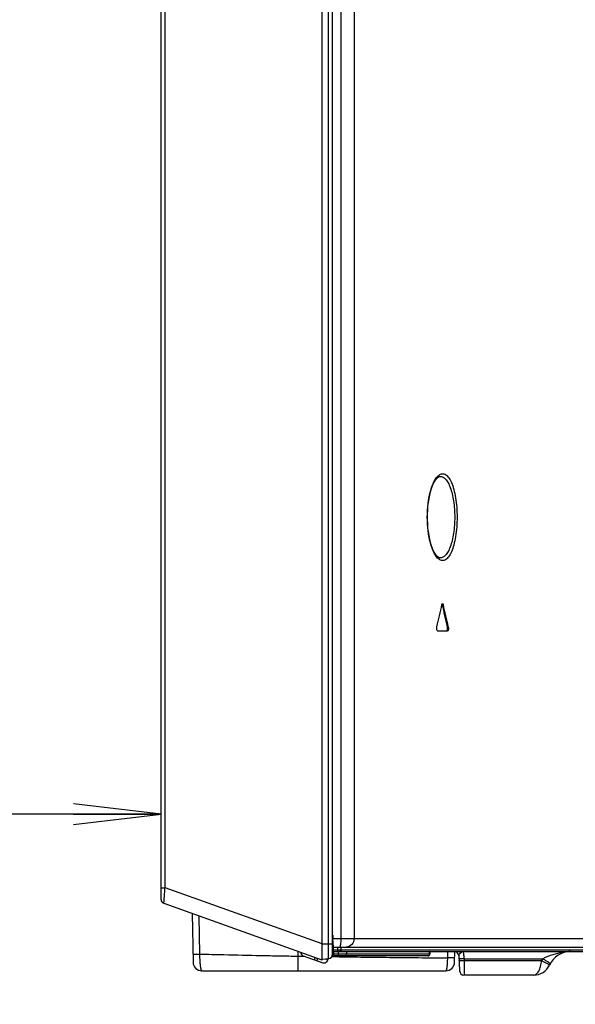
# Model space of a CAD drawing. Units: millimetres. Extents: x 0 to 1189, y 0 to 841.
# Drawn here: x 639 to 658, y 358 to 391 of the extents above; entities that cross this region are included whole.
import ezdxf

# ---------------------------------------------------------------- set-up
doc = ezdxf.new("R2010")
doc.units = ezdxf.units.MM
doc.header["$LTSCALE"] = 65.395
doc.layers.get('0').update_dxf_attribs({"linetype": 'CONTINUOUS'})
for name, color, linetype in [('3_ALL_AXES', 7, 'CONTINUOUS'), ('5_ALL_CURVES', 7, 'CONTINUOUS'), ('7_ALL_FEATURES', 7, 'CONTINUOUS'), ('DEF_DRAFT_DIM', 7, 'CONTINUOUS')]:
    doc.layers.add(name, color=color, linetype=linetype)
doc.styles.get("Standard").update_dxf_attribs({"font": 'txt', "width": 0.8})
doc.dimstyles.new('DIMSTYLE_7', dxfattribs={"dimtxt": 3, "dimasz": 3, "dimexe": 0.8, "dimexo": 0.2, "dimgap": 0.75, "dimtad": 1, "dimdec": 0, "dimlfac": 3.333333, "dimdsep": 46, "dimtxsty": 'Standard', "dimblk": 'OPEN', "dimblk1": 'OPEN', "dimblk2": 'OPEN', "dimcen": 0.09, "dimazin": 2, "dimtp": 0.5, "dimtm": 0.5, "dimtfac": 1, "dimtdec": 0, "dimtofl": 0, "dimtmove": 0, "dimatfit": 3, "dimldrblk": 'OPEN', "dimfxl": 1, "dimtolj": 1, "dimarcsym": 0})

# ---------------------------------------------------------------- blocks, each defined once
blk = doc.blocks.new('_OPEN')
at = {"color": 0, "linetype": 'ByBlock'}
for p, q in [((0, 0), (-1, 0.117)), ((-1, -0.117), (0, 0)), ((-1, 0), (0, 0))]:
    blk.add_line(p, q, dxfattribs=at)
blk = doc.blocks.new('*D12')
at = {"layer": 'DEF_DRAFT_DIM', "color": 2, "linetype": 'Continuous', "transparency": 16777216}
for p, q in [((603.996, 336.038), (603.996, 364.917)), ((603.996, 364.117), (623.822, 364.117)), ((643.649, 364.117), (623.822, 364.117))]:
    blk.add_line(p, q, dxfattribs=at)
at = {"layer": 'DEF_DRAFT_DIM', "color": 2, "linetype": 'Continuous', "transparency": 16777216, "xscale": 3, "yscale": 3, "zscale": 3, "rotation": 180}
blk.add_blockref('_OPEN', (603.996, 364.117), dxfattribs=at)
at = {"layer": 'DEF_DRAFT_DIM', "color": 2, "linetype": 'Continuous', "transparency": 16777216, "xscale": 3, "yscale": 3, "zscale": 3}
blk.add_blockref('_OPEN', (643.649, 364.117), dxfattribs=at)

msp = doc.modelspace()

# ---------------------------------------------------------------- linework, layer by layer
at = {"color": 7, "linetype": 'Continuous'}
for p, q in [((644.714, 360.7072), (644.743, 359.0423)), ((644.9461, 360.6243), (644.9686, 359.3218)), ((648.3482, 359.2481), (648.3482, 359.4093)), ((653.4705, 359.4076), (653.4667, 359.1888)), ((653.7156, 359.0423), (653.722, 359.4064)), ((648.3482, 359.2481), (648.5739, 359.2452)), ((649.5038, 359.2326), (649.5041, 359.2326)), ((645.043, 358.7476), (653.4157, 358.7476))]:
    msp.add_line(p, q, dxfattribs=at)
for centre, start, end in [((645.043, 359.0476), 180.99971, 270.00001), ((653.4157, 359.0476), 269.99997, 359)]:
    msp.add_arc(centre, 0.3, start, end, dxfattribs=at)
for points, knots in [([(644.7381, 359.3228), (644.7381, 359.3227), (644.7385, 359.3225), (644.7391, 359.3224), (644.7403, 359.3222), (644.7427, 359.322), (644.747, 359.3217), (644.7536, 359.3214), (644.7624, 359.3212), (644.7732, 359.321), (644.7861, 359.3208), (644.8009, 359.3207), (644.8177, 359.3207), (644.8431, 359.3207), (644.878, 359.3208), (644.9224, 359.3212), (644.953, 359.3216), (644.9686, 359.3218)], [0, 0, 0, 0, 0.0012481, 0.0041849, 0.0090355, 0.0159012, 0.0359636, 0.0647898, 0.1026725, 0.1496551, 0.2056473, 0.2702749, 0.3430262, 0.4231255, 0.6016322, 0.7970893, 1, 1, 1, 1]), ([(644.9686, 359.3218), (644.9685, 359.3061), (644.9686, 359.2748), (644.9696, 359.2282), (644.971, 359.1822), (644.9732, 359.1232), (644.9771, 359.0534), (644.9817, 358.9986), (644.9843, 358.9725)], [0, 0, 0, 0, 0.1346725, 0.2682718, 0.3999198, 0.5287373, 0.7747131, 1, 1, 1, 1]), ([(644.9686, 359.3218), (645.1072, 359.3179), (645.3853, 359.3104), (646.0865, 359.293), (646.8618, 359.2763), (647.6038, 359.262), (648.0291, 359.2541), (648.2418, 359.25), (648.3482, 359.2481)], [0, 0, 0, 0, 0.1229996, 0.2469397, 0.6224754, 0.8111914, 0.9055942, 1, 1, 1, 1]), ([(644.9843, 358.9725), (644.9859, 358.9558), (644.9894, 358.9241), (644.9955, 358.8796), (645.0021, 358.8409), (645.0093, 358.8086), (645.0159, 358.7859), (645.0216, 358.7713), (645.0257, 358.7629), (645.0298, 358.7563), (645.034, 358.7514), (645.0384, 358.7484), (645.0415, 358.7476), (645.043, 358.7476)], [0, 0, 0, 0, 0.2111034, 0.4002807, 0.565315, 0.7045358, 0.8167369, 0.8625645, 0.901593, 0.9340372, 0.9604104, 0.9817448, 1, 1, 1, 1]), ([(648.3482, 358.7476), (648.3481, 358.7476), (648.348, 358.7478), (648.3479, 358.7482), (648.3478, 358.7488), (648.3477, 358.7502), (648.3475, 358.7526), (648.3473, 358.7563), (648.3471, 358.7612), (648.347, 358.7673), (648.3468, 358.7745), (648.3466, 358.7867), (648.3464, 358.805), (648.3462, 358.8305), (648.3461, 358.8606), (648.3461, 358.8949), (648.3461, 358.933), (648.3463, 358.9742), (648.3464, 359.0179), (648.3468, 359.0789), (648.3473, 359.1558), (648.3479, 359.2175), (648.3482, 359.2481)], [0, 0, 0, 0, 0.0003327, 0.001123, 0.0024188, 0.0042357, 0.0094757, 0.0169211, 0.0266441, 0.0387157, 0.0532064, 0.0701864, 0.111705, 0.162883, 0.2231416, 0.2919018, 0.3684258, 0.4513421, 0.5391203, 0.6302304, 0.8166519, 1, 1, 1, 1]), ([(649.5041, 359.2326), (649.8356, 359.228), (650.4982, 359.2191), (651.4907, 359.2073), (652.48, 359.1968), (653.1384, 359.1911), (653.4667, 359.1888)], [0, 0, 0, 0, 0.2509885, 0.5016083, 0.7514322, 1, 1, 1, 1]), ([(653.4667, 359.1888), (653.4663, 359.1599), (653.465, 359.1033), (653.4616, 359.0213), (653.4566, 358.9459), (653.4513, 358.8886), (653.4462, 358.8482), (653.4423, 358.8226), (653.4383, 358.8005), (653.4341, 358.7821), (653.4298, 358.7676), (653.426, 358.758), (653.4227, 358.7525), (653.42, 358.7492), (653.4173, 358.7476), (653.4157, 358.7476)], [0, 0, 0, 0, 0.1930199, 0.3780586, 0.5481849, 0.6975345, 0.7624439, 0.8201287, 0.870301, 0.9125089, 0.9462503, 0.9714985, 0.9810981, 0.9888493, 1, 1, 1, 1]), ([(653.7182, 359.1895), (653.7182, 359.1894), (653.7177, 359.1891), (653.7169, 359.1888), (653.7154, 359.1885), (653.7123, 359.1882), (653.707, 359.1877), (653.699, 359.1873), (653.6889, 359.187), (653.6766, 359.1867), (653.6623, 359.1866), (653.6462, 359.1865), (653.6283, 359.1865), (653.6013, 359.1866), (653.5643, 359.1869), (653.5167, 359.1877), (653.4837, 359.1884), (653.4667, 359.1888)], [0, 0, 0, 0, 0.0017637, 0.0054608, 0.0113573, 0.0194964, 0.0425008, 0.0743628, 0.1148567, 0.1636786, 0.220456, 0.2847527, 0.3560733, 0.4338673, 0.6064246, 0.7970984, 1, 1, 1, 1])]:
    msp.add_open_spline(points, degree=3, knots=knots, dxfattribs=at)
at = {"layer": '3_ALL_AXES', "color": 7, "linetype": 'Continuous'}
for q in [(649.5401, 359.8576), (660.659, 359.5576)]:
    msp.add_line((649.5559, 359.5576), q, dxfattribs=at)
for points, knots in [([(649.812, 359.8576), (649.812, 359.8193), (649.8103, 359.7496), (649.802, 359.6525), (649.7919, 359.5983), (649.7795, 359.5576), (649.7702, 359.5576)], [0, 0, 0, 0, 0.3742278, 0.6927339, 0.9091835, 1, 1, 1, 1]), ([(650.2692, 359.8576), (650.2692, 359.7821), (650.2184, 359.6292), (650.069, 359.5576), (649.9988, 359.5576)], [0, 0, 0, 0, 0.5183327, 1, 1, 1, 1])]:
    msp.add_open_spline(points, degree=3, knots=knots, dxfattribs=at)
at = {"layer": '5_ALL_CURVES', "color": 4, "linetype": 'Continuous'}
msp.add_line((643.643, 363.8656), (643.643, 361.9156), dxfattribs=at)
at = {"layer": '7_ALL_FEATURES', "color": 7, "linetype": 'Continuous'}
for p, q in [((649.169, 359.1162), (649.169, 609.9664)), ((649.392, 359.1657), (649.392, 609.9168)), ((649.529, 359.3151), (649.529, 609.7674)), ((643.649, 361.1933), (643.649, 609.35)), ((643.786, 361.5954), (643.786, 608.9615)), ((649.812, 605.474), (649.812, 359.8576)), ((650.2692, 605.474), (650.2692, 359.8576)), ((653.2979, 371.3041), (653.3296, 371.3041)), ((653.468, 370.5442), (653.4996, 370.5442)), ((653.1316, 370.4026), (653.4763, 370.4026)), ((643.649, 361.5954), (643.786, 361.5954)), ((649.169, 359.6729), (643.786, 361.5954)), ((649.169, 359.1162), (643.7485, 361.052)), ((649.5342, 359.9709), (649.5401, 359.8576)), ((649.169, 359.6729), (649.529, 359.6729)), ((649.5401, 359.8576), (660.959, 359.8576)), ((649.5716, 359.2576), (649.5559, 359.5576)), ((649.5606, 359.4676), (658.8408, 359.4676)), ((649.5637, 359.4076), (660.389, 359.4076)), ((652.8603, 359.3144), (649.5686, 359.3144)), ((649.7092, 359.4676), (649.7092, 359.5576)), ((649.734, 359.2576), (649.734, 359.4076)), ((649.8235, 359.4676), (649.8235, 359.5576)), ((650.0063, 359.4076), (650.0019, 359.3144)), ((652.8603, 359.3144), (652.8604, 359.3176)), ((652.8635, 359.3176), (652.8604, 359.3176)), ((652.8635, 359.4076), (652.8635, 359.3176)), ((648.5257, 359.2623), (649.1928, 359.0241)), ((649.169, 359.1462), (649.392, 359.1657)), ((649.373, 359.1441), (649.3742, 359.1666)), ((652.8035, 359.2576), (649.5172, 359.2576)), ((653.859, 359.2654), (653.8865, 358.7397)), ((654.0397, 359.1597), (656.7396, 359.1597)), ((654.0397, 359.1597), (654.0432, 359.0934)), ((656.698, 359.0934), (654.0432, 359.0934)), ((656.428, 358.5976), (654.0363, 358.5976))]:
    msp.add_line(p, q, dxfattribs=at)
for points in [[(652.7846, 374.3026), (652.7856, 374.3933), (652.7913, 374.5325), (652.8018, 374.6699), (652.8171, 374.8041), (652.837, 374.9338), (652.8614, 375.0574), (652.8898, 375.1737), (652.922, 375.2813), (652.9574, 375.3786), (652.9951, 375.4644), (653.0344, 375.5373), (653.0738, 375.5962), (653.1129, 375.6419), (653.151, 375.6743), (653.1862, 375.6933), (653.2155, 375.6996)], [(653.2155, 372.9056), (653.1863, 372.9119), (653.1512, 372.9307), (653.1132, 372.963), (653.0741, 373.0085), (653.0348, 373.0672), (652.9956, 373.1398), (652.9578, 373.2253), (652.9225, 373.3223), (652.8904, 373.4295), (652.8619, 373.5455), (652.8375, 373.6688), (652.8175, 373.7981), (652.8021, 373.932), (652.7915, 374.0691), (652.7857, 374.2081), (652.7846, 374.3026)]]:
    msp.add_lwpolyline(points, dxfattribs=at)
for centre, radius, start, end in [((489.0035, 408.6602), 168.4721, 346.923896, 347.189081), ((482.4594, 332.6664), 175.1533, 12.489178, 12.743918), ((482.3215, 332.6437), 175.3237, 12.484441, 12.738927), ((643.799, 361.1933), 0.15, 180, 250.34618), ((648.5711, 359.3895), 0.135, 185.07655, 250.35278), ((649.379, 359.3151), 0.15, 275, 360), ((652.8035, 359.3176), 0.06, 270, 360), ((651.736, 359.2756), 1.1251, 3.29779, 3.81727), ((651.3308, 359.2529), 1.5309, 2.42176, 3.27468), ((653.7092, 359.2576), 0.15, 2.99987, 68.24993), ((657.704, 358.5976), 0.81, 91.0539, 154.81566), ((657.7968, 357.3291), 2.0846, 99.6611, 100.29038), ((649.2382, 359.1512), 0.135, 250.34618, 357), ((649.7742, 361.7151), 2.6042, 259.26245, 260.032), ((649.538, 360.369), 1.2375, 260.01214, 261.00761), ((652.8017, 359.3154), 0.0578, 270.02072, 282.64992), ((656.428, 359.1976), 0.6, 270, 334.81566), ((657.6624, 358.535), 1.1143, 145.90501, 149.93008), ((654.0363, 358.7476), 0.15, 183, 270)]:
    msp.add_arc(centre, radius, start, end, dxfattribs=at)
for points, knots in [([(652.7791, 374.3026), (652.7791, 374.6145), (652.8228, 375.0498), (652.9968, 375.529), (653.1145, 375.698), (653.1807, 375.7455)], [0, 0, 0, 0, 0.6115289, 0.8402752, 1, 1, 1, 1]), ([(653.1807, 375.7455), (653.2134, 375.7689), (653.2905, 375.804), (653.4209, 375.7649), (653.5266, 375.6502), (653.6186, 375.4764), (653.6955, 375.2434), (653.7772, 374.8483), (653.799, 374.5262), (653.799, 374.3026)], [0, 0, 0, 0, 0.0675702, 0.1320989, 0.2139702, 0.323065, 0.4609352, 0.6244594, 1, 1, 1, 1]), ([(653.2155, 375.6996), (653.2485, 375.7013), (653.3227, 375.6836), (653.4178, 375.6025), (653.5023, 375.476), (653.5762, 375.3053), (653.6373, 375.0947), (653.7006, 374.7577), (653.718, 374.488), (653.718, 374.3026)], [0, 0, 0, 0, 0.0628814, 0.1375479, 0.2322533, 0.3497436, 0.489323, 0.6478819, 1, 1, 1, 1]), ([(653.1799, 372.8603), (653.1138, 372.908), (652.9964, 373.0772), (652.8227, 373.5561), (652.7791, 373.991), (652.7791, 374.3026)], [0, 0, 0, 0, 0.1599272, 0.3887469, 1, 1, 1, 1]), ([(653.799, 374.3026), (653.799, 374.0788), (653.7771, 373.7564), (653.6953, 373.361), (653.6183, 373.128), (653.5262, 372.9543), (653.4203, 372.8398), (653.2896, 372.8013), (653.2126, 372.8367), (653.1799, 372.8603)], [0, 0, 0, 0, 0.3756541, 0.5391863, 0.6770165, 0.7860282, 0.8678035, 0.9323047, 1, 1, 1, 1]), ([(653.718, 374.3026), (653.718, 374.1171), (653.7006, 373.8474), (653.6373, 373.5105), (653.5762, 373.2999), (653.5023, 373.1292), (653.4178, 373.0027), (653.3227, 372.9216), (653.2485, 372.9039), (653.2155, 372.9056)], [0, 0, 0, 0, 0.3521145, 0.5106743, 0.650255, 0.7677462, 0.8624521, 0.9371187, 1, 1, 1, 1]), ([(653.2819, 371.3041), (653.2831, 371.3096), (653.2869, 371.3232), (653.2959, 371.3425), (653.3058, 371.3425)], [0, 0, 0, 0, 0.3617833, 1, 1, 1, 1]), ([(653.3058, 371.3425), (653.3082, 371.3425), (653.3233, 371.3352), (653.3267, 371.317), (653.3296, 371.3041)], [0, 0, 0, 0, 0.1572628, 1, 1, 1, 1]), ([(653.1316, 370.4026), (653.1249, 370.4026), (653.1107, 370.4212), (653.1009, 370.4681), (653.1002, 370.5139), (653.1072, 370.5442)], [0, 0, 0, 0, 0.1342432, 0.380265, 1, 1, 1, 1]), ([(653.4447, 370.4026), (653.4462, 370.4026), (653.455, 370.4053), (653.4592, 370.4145), (653.462, 370.4211)], [0, 0, 0, 0, 0.1824459, 1, 1, 1, 1]), ([(653.462, 370.4211), (653.4695, 370.4392), (653.4747, 370.4812), (653.4727, 370.5229), (653.468, 370.5442)], [0, 0, 0, 0, 0.4726832, 1, 1, 1, 1]), ([(653.4996, 370.5442), (653.5064, 370.5139), (653.5056, 370.4681), (653.4964, 370.4216), (653.4829, 370.4026), (653.4763, 370.4026)], [0, 0, 0, 0, 0.6216193, 0.8681077, 1, 1, 1, 1]), ([(643.7485, 361.052), (643.7475, 361.0524), (643.7478, 361.0575), (643.7469, 361.0646), (643.7474, 361.0787), (643.7482, 361.106), (643.7508, 361.1523), (643.7552, 361.2195), (643.7612, 361.3009), (643.7713, 361.4278), (643.7798, 361.5271), (643.786, 361.5954)], [0, 0, 0, 0, 0.005796, 0.0210102, 0.045699, 0.0796407, 0.1737608, 0.2993249, 0.4510226, 0.6227333, 1, 1, 1, 1]), ([(649.7092, 359.4676), (649.7092, 359.4534), (649.7084, 359.4333), (649.7052, 359.4157), (649.7027, 359.4076), (649.7008, 359.4076)], [0, 0, 0, 0, 0.6926187, 0.9091478, 1, 1, 1, 1]), ([(649.8235, 359.4676), (649.8235, 359.4525), (649.8133, 359.4219), (649.7835, 359.4076), (649.7694, 359.4076)], [0, 0, 0, 0, 0.5182852, 1, 1, 1, 1]), ([(649.9475, 359.2576), (649.9611, 359.2576), (649.9901, 359.2708), (650.0012, 359.2999), (650.0019, 359.3144)], [0, 0, 0, 0, 0.4833022, 1, 1, 1, 1]), ([(652.8564, 359.3764), (652.8557, 359.3829), (652.8537, 359.3912), (652.8524, 359.4076), (652.848, 359.4076)], [0, 0, 0, 0, 0.5973163, 1, 1, 1, 1]), ([(653.859, 359.2654), (653.8584, 359.2758), (653.8711, 359.2989), (653.9011, 359.34), (653.9282, 359.3733), (653.9501, 359.3901)], [0, 0, 0, 0, 0.1987345, 0.4686589, 1, 1, 1, 1]), ([(653.9978, 359.4047), (653.9986, 359.4035), (654.0025, 359.3963), (654.0048, 359.3883), (654.0066, 359.3817)], [0, 0, 0, 0, 0.1699085, 1, 1, 1, 1]), ([(654.0066, 359.3817), (654.0147, 359.3528), (654.0266, 359.2786), (654.0354, 359.2043), (654.0397, 359.1597)], [0, 0, 0, 0, 0.4010825, 1, 1, 1, 1]), ([(657.4245, 359.3801), (657.3091, 359.3592), (657.0765, 359.2984), (656.8481, 359.2179), (656.7396, 359.1597)], [0, 0, 0, 0, 0.4878061, 1, 1, 1, 1]), ([(657.6891, 359.4075), (657.6692, 359.4073), (657.5881, 359.4044), (657.5074, 359.3943), (657.447, 359.3841)], [0, 0, 0, 0, 0.2449248, 1, 1, 1, 1]), ([(648.9156, 359.2063), (648.9106, 359.1878), (648.905, 359.1625), (648.9029, 359.1365), (648.9056, 359.1266), (648.9082, 359.1257)], [0, 0, 0, 0, 0.6969312, 0.9003887, 1, 1, 1, 1]), ([(649.0075, 359.1735), (649.0024, 359.1549), (648.9968, 359.1297), (648.9947, 359.1037), (648.9975, 359.0938), (649, 359.0929)], [0, 0, 0, 0, 0.6969312, 0.9003887, 1, 1, 1, 1]), ([(649.3446, 359.1467), (649.3516, 359.1456), (649.3577, 359.1467), (649.3729, 359.1417), (649.373, 359.1441)], [0, 0, 0, 0, 0.746147, 1, 1, 1, 1]), ([(654.0397, 359.1597), (654.0182, 359.1579), (653.978, 359.156), (653.9219, 359.1584), (653.8878, 359.1629), (653.8639, 359.1718), (653.8636, 359.1779)], [0, 0, 0, 0, 0.3575807, 0.6758532, 0.899287, 1, 1, 1, 1]), ([(654.0432, 359.0934), (654.0217, 359.0916), (653.9815, 359.0897), (653.9254, 359.0921), (653.8913, 359.0966), (653.8673, 359.1055), (653.867, 359.1116)], [0, 0, 0, 0, 0.3575643, 0.6758397, 0.8992823, 1, 1, 1, 1]), ([(654.0432, 359.0934), (654.0452, 359.0279), (654.0476, 358.9337), (654.0486, 358.8152), (654.0484, 358.7417), (654.0469, 358.6837), (654.0453, 358.6372), (654.0415, 358.6154), (654.0397, 358.5976), (654.0363, 358.5976)], [0, 0, 0, 0, 0.3953981, 0.5677736, 0.716245, 0.8365032, 0.9251289, 0.9797531, 1, 1, 1, 1]), ([(656.428, 358.5976), (656.5031, 358.5976), (656.6114, 358.722), (656.6719, 358.9036), (656.6927, 359.0274), (656.698, 359.0934)], [0, 0, 0, 0, 0.3788395, 0.6662731, 1, 1, 1, 1]), ([(656.9669, 358.9479), (656.9578, 358.9556), (656.9285, 358.9728), (656.8398, 359.0228), (656.7591, 359.063), (656.698, 359.0934)], [0, 0, 0, 0, 0.1171218, 0.3309563, 1, 1, 1, 1]), ([(656.9901, 358.9804), (656.9914, 358.9827), (656.9868, 358.9917), (656.9673, 359.0107), (656.9191, 359.0474), (656.84, 359.0991), (656.7759, 359.1382), (656.7396, 359.1597)], [0, 0, 0, 0, 0.0256087, 0.0792958, 0.2790406, 0.5928829, 1, 1, 1, 1]), ([(656.971, 358.9423), (656.9713, 358.9429), (656.9697, 358.9455), (656.9681, 358.9468), (656.9669, 358.9479)], [0, 0, 0, 0, 0.3176909, 1, 1, 1, 1])]:
    msp.add_open_spline(points, degree=3, knots=knots, dxfattribs=at)
for points in [[(653.2979, 371.3041), (653.2961, 371.3124), (653.2936, 371.3206), (653.2899, 371.3281)], [(652.8536, 359.2896), (652.846, 359.2748), (652.8305, 359.2626), (652.8143, 359.259)], [(652.8603, 359.3144), (652.8599, 359.3059), (652.8576, 359.2972), (652.8536, 359.2896)], [(652.8586, 359.3505), (652.858, 359.3592), (652.8573, 359.3678), (652.8564, 359.3764)], [(653.9501, 359.3901), (653.957, 359.3954), (653.9644, 359.4), (653.9724, 359.4032)]]:
    msp.add_open_spline(points, degree=3, dxfattribs=at)

# ---------------------------------------------------------------- dimensions: what is measured, and where the dimension line sits
at = {"layer": 'DEF_DRAFT_DIM', "color": 2, "linetype": 'Continuous'}
dim = msp.add_linear_dim(base=(603.9956, 364.1173), p1=(643.649, 361.5954), p2=(603.9956, 335.8375), angle=180, dimstyle='DIMSTYLE_7', dxfattribs=at)
dim.commit()
dim.dimension.update_dxf_attribs({"geometry": '*D12', "text_midpoint": (620.2223, 364.1173), "dimtype": 160})

doc.saveas('drawing.dxf')
